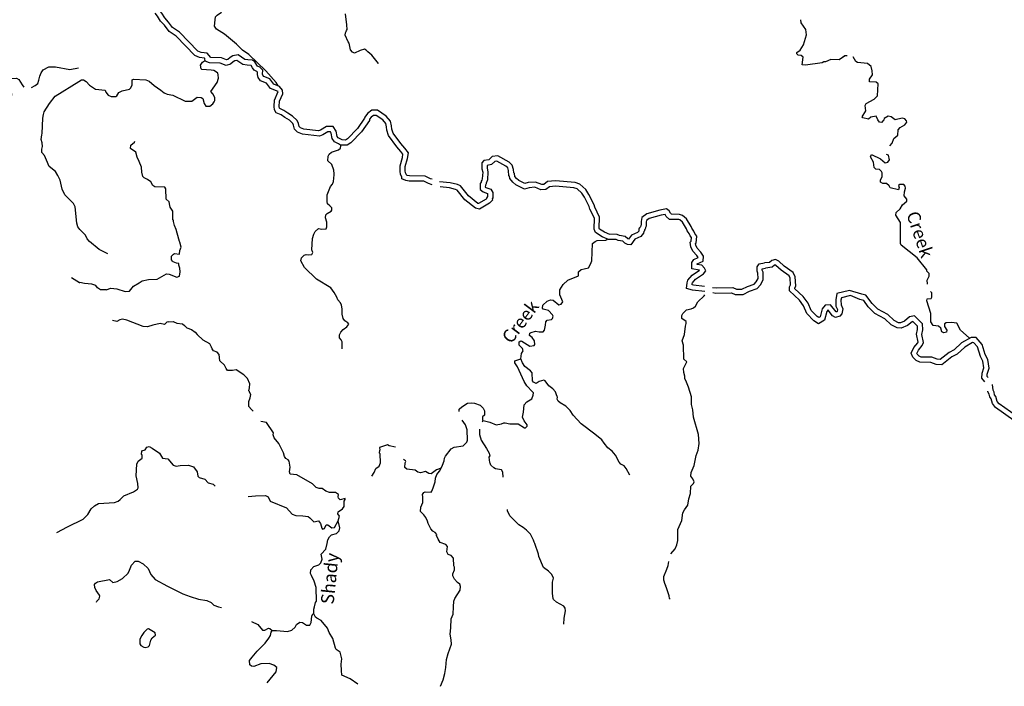
# Model space of a CAD drawing. Extents: x 1316762 to 1498372, y 15619399 to 15780519.
# Drawn here: x 1344716 to 1382647, y 15640916 to 15666577 of the extents above; entities that cross this region are included whole.
import ezdxf

# ---------------------------------------------------------------- set-up
doc = ezdxf.new("R2010")
doc.units = 0
doc.header["$MEASUREMENT"] = 0
doc.layers.add('L3', color=7, linetype='CONTINUOUS')
doc.layers.add('L4', color=7, linetype='CONTINUOUS')
doc.styles.add('STYLE-FONT023', font='font023.shx')

msp = doc.modelspace()

# ---------------------------------------------------------------- linework, layer by layer
at = {"layer": 'L3', "color": 140, "linetype": 'CONTINUOUS', "flags": 128}
for points in [[(1351864.49, 15664982.06), (1351853.61, 15665079.16), (1351841.07, 15665093.86), (1351647.89, 15665118.65), (1351468.26, 15665201.21), (1350738.35, 15665941.34), (1350468.42, 15666123.43), (1350288.37, 15666361.12), (1350145.6, 15666524.79), (1350029.82, 15666711.95), (1349934.72, 15666833.93)], [(1352083, 15665118.41), (1351943.13, 15665282.41), (1351703.65, 15665313.14), (1351584.98, 15665367.67), (1350866.72, 15666095.99), (1350607.8, 15666270.67), (1350443.62, 15666487.38), (1350307.08, 15666643.93), (1350194.19, 15666826.39), (1350092.43, 15666956.92)], [(1354662.45, 15664028.38), (1354661.22, 15664053.01), (1354595.94, 15664162.17), (1354193.23, 15664608.99), (1353542.88, 15665242.28), (1353303.22, 15665403.66), (1353064.45, 15665631.68), (1352602.68, 15666020.9), (1352296.69, 15666208.14), (1352214.93, 15666334.19), (1352243.01, 15666575.53), (1352261.03, 15666683.63), (1352328.55, 15666749.45), (1352496.66, 15666863.99)], [(1358541.74, 15664892.54), (1358538.77, 15664895.71), (1358284.35, 15665207.3), (1358127.64, 15665334.3), (1358061.92, 15665410.12), (1358004.02, 15665444.21), (1357828.39, 15665396.41), (1357618.63, 15665282.4), (1357535.82, 15665325.11), (1357461.97, 15665417.73), (1357406.82, 15665668.46), (1357365.78, 15665718.98), (1357252.49, 15665987.1), (1357261.88, 15666070.31), (1357287.63, 15666128.34), (1357304.73, 15666161.45), (1357330.12, 15666194.45), (1357315.78, 15666377.99), (1357271.16, 15666803.62)], [(1375689.02, 15664956.56), (1375630.22, 15664915.55), (1374987.59, 15664831.04), (1374854.35, 15664840.88), (1374899.27, 15665132.07), (1374825.02, 15665199.55), (1374700.23, 15665217.63), (1374650.69, 15665259.86), (1374659.58, 15665309.76), (1374785.69, 15665408.35), (1374904.59, 15665607.04), (1375025.62, 15665997.4), (1374994.61, 15666206.1), (1374822.4, 15666458.04), (1374806.95, 15666566.53)], [(1354730.23, 15664001.8), (1354507.19, 15664096), (1354349.94, 15664299.84), (1354119.78, 15664385.35), (1354084.13, 15664435.67), (1354075.61, 15664476.48), (1354088.25, 15664635.85), (1353968.16, 15664745.37), (1353879.12, 15664791.31), (1353854.33, 15664826.96), (1353779.56, 15664951.98), (1353689.18, 15665013.9), (1353501.37, 15665025.66), (1353386.35, 15665047.48), (1353130.87, 15665219.5), (1352931.54, 15665186.94), (1352822.88, 15665123.58), (1352730.1, 15665040.66), (1352684.16, 15665025.99), (1352485.62, 15665105.26), (1352083, 15665118.41)], [(1376588.71, 15665190.98), (1376499.89, 15665180.88), (1376289.91, 15665033.21), (1375965.02, 15665045.16), (1375755.68, 15664955.81), (1375689.02, 15664956.56)], [(1376476.28, 15665164.28), (1376289.91, 15665033.21), (1375965.02, 15665045.16), (1375755.68, 15664955.81), (1375689.02, 15664956.56)], [(1378255.33, 15661741.87), (1378320.76, 15661818.62), (1378389.56, 15662009.53), (1378549.27, 15662132.76), (1378551.5, 15662332.74), (1378635.94, 15662431.82), (1378812.06, 15662529.85), (1378888.17, 15662629), (1378880.49, 15662687.43), (1378814.58, 15662754.85), (1378706.51, 15662781.03), (1378447.47, 15662717.25), (1378282.11, 15662835.79), (1378174.08, 15662862.01), (1378014.73, 15662772.11), (1378005.84, 15662722.21), (1377921.39, 15662623.13), (1377838.17, 15662632.38), (1377780.75, 15662716.37), (1377715.79, 15662867.09), (1377507.01, 15662827.75), (1377414.42, 15662745.47), (1377198.32, 15662797.87), (1377165.35, 15662831.59), (1377318.03, 15663071.56), (1377286.93, 15663271.93), (1377329.55, 15663354.8), (1377631.38, 15663518.09), (1377757.76, 15663641.71), (1377787.97, 15664108.06), (1377713.63, 15664167.25), (1377455.5, 15664186.81), (1377456.62, 15664286.77), (1377566.89, 15664460.56), (1377560.23, 15664610.66), (1377512, 15664769.55), (1377379.98, 15664887.7), (1376997.05, 15664925.29), (1376930.87, 15664967.73), (1376828.34, 15665145.71)], [(1348008.44, 15663862.13), (1348032.49, 15663786.84), (1348131.01, 15663668.89), (1348238.68, 15663617.55), (1348422.11, 15663623.55), (1348464.11, 15663648.02), (1348540.78, 15663780.41), (1348666.49, 15663837.13), (1348942.31, 15663900.32), (1349001.36, 15663957.93), (1349044.5, 15664074.04), (1349046.83, 15664257.38), (1349097.26, 15664290.09), (1349580.22, 15664258.95), (1349704.56, 15664207.38), (1349902.56, 15664046.52), (1350158.65, 15663868.27), (1350282.27, 15663758.36), (1350398.27, 15663706.91), (1350614.51, 15663670.82), (1351094.94, 15663439.71), (1351344.91, 15663436.56), (1351546.9, 15663592.35), (1351705.1, 15663582.01), (1351771.23, 15663539.52), (1351827.23, 15663355.46), (1351884.32, 15663254.7), (1352042.62, 15663252.7), (1352160.33, 15663334.56), (1352211.28, 15663408.95), (1352237, 15663466.95), (1352238.48, 15663583.62), (1352156.85, 15663718), (1352083.01, 15663810.59), (1352329.2, 15664165.84), (1352372.86, 15664323.66), (1352366.2, 15664457.09), (1352350.29, 15664515.62), (1352292.48, 15664558.01), (1352201.57, 15664617.53), (1352093.45, 15664635.54), (1351735.48, 15664665.07), (1351702.48, 15664690.49), (1351687.48, 15664824.02), (1351755.73, 15664948.17), (1351872.04, 15665015.99)], [(1354672.18, 15663809.22), (1354380.95, 15663932.2), (1354226.59, 15664132.31), (1353992.26, 15664219.37), (1353896.88, 15664354.03), (1353873.98, 15664463.68), (1353881.14, 15664554.05), (1353852.95, 15664579.77), (1353743.3, 15664636.33), (1353686.21, 15664718.4), (1353630.4, 15664811.74), (1353621.64, 15664817.74), (1353476.39, 15664826.84), (1353308.73, 15664858.64), (1353084.91, 15665009.33), (1353000.3, 15664995.51), (1352941.07, 15664960.97), (1352831.56, 15664863.1), (1352676.64, 15664813.65), (1352444.04, 15664906.51), (1352028.46, 15664920.1), (1351864.49, 15664982.06)], [(1378237.77, 15661721.25), (1378320.76, 15661818.62), (1378389.56, 15662009.53), (1378549.27, 15662132.76), (1378551.5, 15662332.74), (1378635.94, 15662431.82), (1378812.06, 15662529.85), (1378888.17, 15662629), (1378880.49, 15662687.43), (1378814.58, 15662754.85), (1378706.51, 15662781.03), (1378447.47, 15662717.25), (1378282.11, 15662835.79), (1378174.08, 15662862.01), (1378014.73, 15662772.11), (1378005.84, 15662722.21), (1377921.39, 15662623.13), (1377838.17, 15662632.38), (1377780.75, 15662716.37), (1377715.79, 15662867.09), (1377507.01, 15662827.75), (1377414.42, 15662745.47), (1377198.32, 15662797.87), (1377165.35, 15662831.59), (1377318.03, 15663071.56), (1377286.93, 15663271.93), (1377329.55, 15663354.8), (1377631.38, 15663518.09), (1377757.76, 15663641.71), (1377787.97, 15664108.06), (1377713.63, 15664167.25), (1377455.5, 15664186.81), (1377456.62, 15664286.77), (1377566.89, 15664460.56), (1377560.23, 15664610.66), (1377512, 15664769.55), (1377379.98, 15664887.7), (1376997.05, 15664925.29), (1376930.87, 15664967.73), (1376876.3, 15665062.46)], [(1345169.77, 15663971.85), (1345176.36, 15663972.96), (1345318.85, 15664037.83), (1345411.56, 15664120.01), (1345454.8, 15664244.49), (1345498.47, 15664402.26), (1345550.04, 15664526.64), (1345626.52, 15664642.33), (1345836.29, 15664756.38), (1346094.72, 15664761.43), (1346651.72, 15664654.37), (1346975.94, 15664721.25)], [(1343512.4, 15663535.65), (1343612.5, 15663542.7), (1343914.56, 15663705.56), (1344114.45, 15663694.7), (1344188.89, 15663652.09), (1344238.37, 15663609.8), (1344338.46, 15663616.85), (1344414.21, 15663674.23), (1344399.22, 15663807.77), (1344334.46, 15663958.63), (1344286.69, 15664134.25), (1344296.8, 15664275.79), (1344372.22, 15664308.17), (1344597.41, 15664321.98), (1344688.42, 15664270.83), (1344745.6, 15664178.44), (1344810.89, 15664069.26), (1344875.24, 15663981.17)], [(1348112.17, 15657568.51), (1347780.87, 15657731.09), (1347401.39, 15658035.91), (1347319.41, 15658145.3), (1347254.45, 15658279.45), (1347032.21, 15658498.94), (1346958.49, 15658599.9), (1346918.63, 15658742.1), (1346851.54, 15659368), (1346786.54, 15659502.15), (1346457.49, 15659839.69), (1346351.79, 15660049.36), (1346272.88, 15660400.43), (1346183.45, 15660576.58), (1346102.02, 15660727.59), (1345854.46, 15660922.41), (1345749.21, 15661165.44), (1345676.55, 15661349.72), (1345569.59, 15661459.4), (1345562.93, 15661592.83), (1345597.54, 15661692.41), (1345582.65, 15661834.27), (1345542.69, 15661968.13), (1345569.89, 15662142.81), (1345578.98, 15662201.05), (1345611.46, 15662792.36), (1345629.9, 15662933.81), (1345664.38, 15663025.05), (1345860.14, 15663347.59), (1346088.71, 15663628.07), (1346996, 15664199.96), (1347096.72, 15664257.05), (1347180.06, 15664256), (1347279.29, 15664196.39), (1347410.92, 15664061.38), (1347642.34, 15663908.43), (1348008.44, 15663862.13)], [(1357068.59, 15661747.33), (1356998.22, 15661795.53), (1356840.78, 15661881.47), (1356758.11, 15662002.77), (1356718.72, 15662213.64), (1356685.84, 15662266.25), (1356592.66, 15662263), (1356389.97, 15662149.47), (1356260.31, 15662097.31), (1355613.63, 15662167.62), (1355415.6, 15662249.73), (1355299.66, 15662368.65), (1355263.72, 15662520.49), (1355234.79, 15662586.39), (1355109.98, 15662707.3), (1354933.71, 15662806.35), (1354788.92, 15662913.74), (1354599.42, 15662997.8), (1354526.83, 15663102.22), (1354517.38, 15663235.77), (1354529.79, 15663485.06), (1354672.18, 15663809.22)], [(1357139.16, 15661946.45), (1356978.9, 15662033.93), (1356947.01, 15662080.73), (1356908.38, 15662287.58), (1356794.23, 15662470.16), (1356537.22, 15662461.21), (1356303.44, 15662330.23), (1356232.13, 15662301.55), (1355663.74, 15662363.34), (1355530.14, 15662418.76), (1355481.52, 15662468.62), (1355454.15, 15662584.25), (1355402.12, 15662702.73), (1355230.54, 15662868.96), (1355042.71, 15662974.51), (1354890.26, 15663087.58), (1354731.68, 15663157.92), (1354722.44, 15663171.22), (1354717.73, 15663237.87), (1354727.7, 15663438.34), (1354850.53, 15663717.96), (1354839, 15663865.32), (1354730.23, 15664001.8)], [(1360603.41, 15660217.46), (1360467.07, 15660270.07), (1360284.62, 15660356.5), (1359715.51, 15660363.71), (1359588.59, 15660384.9), (1359432.58, 15660449.59), (1359433.64, 15660533.47), (1359388.82, 15660618.14), (1359369.62, 15660743.2), (1359372.22, 15660947.41), (1359461.6, 15661278.57), (1359481.07, 15661398.05), (1359402.32, 15661503.77), (1359246.12, 15661680.88), (1358922.35, 15662118.27), (1358858.21, 15662319.2), (1358842.63, 15662457.88), (1358817.24, 15662579.41), (1358702.45, 15662718.01), (1358443.91, 15662895.12), (1358348.48, 15662891.3), (1358259.67, 15662827.87), (1358197.04, 15662742.5), (1358188.43, 15662702.13), (1357883.73, 15662265.99), (1357474.02, 15661841), (1357330.06, 15661744.02), (1357068.59, 15661747.33)], [(1360602.62, 15660432.14), (1360545.99, 15660453.99), (1360330.8, 15660555.95), (1359733.35, 15660563.52), (1359644.07, 15660578.41), (1359633.91, 15660582.63), (1359581.37, 15660681.86), (1359569.81, 15660757.2), (1359571.87, 15660919.65), (1359657.35, 15661236.33), (1359692.08, 15661449.55), (1359557.77, 15661629.87), (1359401.78, 15661806.76), (1359102.81, 15662210.65), (1359054.75, 15662361.18), (1359040.33, 15662489.56), (1359002.87, 15662668.83), (1358838.6, 15662867.17), (1358502.2, 15663097.6), (1358280.84, 15663088.76), (1358117.38, 15662972.01), (1358010.39, 15662826.2), (1358001.28, 15662783.45), (1357728.82, 15662393.46), (1357344.73, 15661995.06), (1357270.12, 15661944.8), (1357139.16, 15661946.45)], [(1350878.76, 15657550.21), (1350880.56, 15657691.88), (1350932.24, 15657824.56), (1350884.67, 15658016.85), (1350868.2, 15658033.71), (1350852.81, 15658133.91), (1350740.8, 15658502.03), (1350676.04, 15658652.89), (1350644.71, 15658811.61), (1350637, 15658861.71), (1350620.53, 15658878.61), (1350616.34, 15659203.69), (1350518.34, 15659363.27), (1350494.09, 15659421.93), (1350479.2, 15659563.79), (1350355.58, 15659673.7), (1350352.2, 15660065.45), (1350311.29, 15660124.31), (1349928.2, 15660145.83), (1349845.39, 15660188.55), (1349763.87, 15660331.26), (1349640.05, 15660424.51), (1349515.91, 15660492.75), (1349466.43, 15660535.04), (1349418.53, 15660702.33), (1349404.3, 15660894.19), (1349323.72, 15661111.89), (1349242.53, 15661279.61), (1349194.96, 15661471.9), (1348988.53, 15661624.52), (1348998.43, 15661749.39), (1349133.24, 15661864.4), (1349150.44, 15661905.83)], [(1357141.31, 15653903.98), (1357136.46, 15654179.05), (1357104.08, 15654254.48), (1357030.03, 15654330.4), (1357031.51, 15654447.06), (1357091.22, 15654554.64), (1357175.8, 15654653.6), (1357318.7, 15654751.8), (1357394.98, 15654850.85), (1357362.37, 15654909.61), (1357238.33, 15654986.19), (1357172.75, 15655070.34), (1357141.61, 15655245.77), (1357144.14, 15655445.74), (1357112.61, 15655587.84), (1357071.99, 15655671.7), (1356973.5, 15655789.61), (1356933.18, 15655898.47), (1356835.42, 15656074.72), (1356695.99, 15656251.49), (1356150.14, 15656583.43), (1355689.23, 15657039.3), (1355550.84, 15657299.42), (1355577.22, 15657407.43), (1355670.23, 15657514.61), (1355753.89, 15657538.53), (1355837, 15657520.81), (1355970.61, 15657544.14), (1356004.9, 15657618.71), (1355972.85, 15657719.14), (1355994.99, 15658152.22), (1356047.19, 15658326.57), (1356098.47, 15658425.95), (1356224.82, 15658532.67), (1356357.91, 15658514.33), (1356516.44, 15658529), (1356542.39, 15658603.67), (1356553.06, 15658786.91), (1356496.82, 15658954.3), (1356514.87, 15659062.41), (1356565.59, 15659120.09), (1356716.63, 15659201.52), (1356742.15, 15659242.89), (1356735, 15659334.65), (1356669.29, 15659410.48), (1356570.25, 15659486.76), (1356554.73, 15659578.62), (1356558.01, 15659836.93), (1356687.1, 15660160.33), (1356763.15, 15660242.71), (1356806.17, 15660350.52), (1356826.02, 15660600.29), (1356826.54, 15660641.97), (1356819.98, 15660783.73), (1356739.4, 15661001.42), (1356582.88, 15661145.09), (1356593.55, 15661328.29), (1356636.16, 15661402.76), (1356728.74, 15661476.58), (1356996.56, 15661564.88), (1357072.37, 15661630.6), (1357084.95, 15661721.8)], [(1377604.3, 15661093.21), (1377489.98, 15661302.82), (1377532.56, 15661385.7), (1377872.45, 15661223.56), (1378054, 15661063.19), (1378162.69, 15661095.31), (1378222.05, 15661186.32), (1378182.31, 15661361.78), (1378105.31, 15661386.41)], [(1377604.3, 15661093.21), (1377489.98, 15661302.82), (1377532.56, 15661385.7), (1377872.45, 15661223.56), (1378054, 15661063.19), (1378162.69, 15661095.31), (1378222.05, 15661186.32), (1378182.31, 15661361.78), (1378106.14, 15661386.15)], [(1367450.19, 15658309), (1367243.67, 15658391.47), (1367055.95, 15658513.01), (1367042.65, 15658547.52), (1367056.5, 15658976.76), (1366871.42, 15659358.97), (1366847.35, 15659451.81), (1366644.4, 15659853.04), (1366519.48, 15660036.46), (1366289.53, 15660244), (1366109.02, 15660306.75), (1365355.61, 15660367.71), (1365051.96, 15660343.11), (1364910.27, 15660237.56), (1364828.76, 15660233.51), (1364586.46, 15660328.96), (1364304.18, 15660304.3), (1364181.25, 15660271.83), (1363944.9, 15660386.76), (1363853.98, 15660465.68), (1363789.35, 15660544.06), (1363781.15, 15660660.48), (1363755.49, 15660678.02), (1363744.16, 15660807.88), (1363693.59, 15660977.31), (1363566.49, 15661096.81), (1363136.99, 15661341.58), (1362920.59, 15661308.32), (1362793.74, 15661184.61), (1362593.73, 15661152.44), (1362523.84, 15661061.57), (1362521.03, 15660840.95), (1362552, 15660710.14), (1362533.76, 15660455.49), (1362516.56, 15660405.95), (1362490.04, 15660367.21), (1362489.51, 15660325.56), (1362455.55, 15660275.97), (1362452.54, 15660037.42), (1362569.92, 15659947), (1362734.06, 15659884.96), (1362742.11, 15659871.71), (1362740.93, 15659776.95), (1362699.93, 15659707.31), (1362704.06, 15659689.86), (1362685.26, 15659671.53), (1362396.43, 15659496.05), (1362366.01, 15659504.75), (1362002.66, 15659790.45), (1361692.99, 15660176.94), (1361580.51, 15660234.97), (1361304.43, 15660301.01), (1360888.84, 15660341.53)], [(1367393.25, 15658116.37), (1367151.38, 15658212.97), (1366892.71, 15658380.42), (1366841.46, 15658513.44), (1366855.03, 15658933.94), (1366682.78, 15659289.6), (1366659.15, 15659380.77), (1366471.81, 15659751.18), (1366367.68, 15659904.06), (1366185.62, 15660068.37), (1366067.46, 15660109.44), (1365355.61, 15660167.04), (1365125.36, 15660148.4), (1364980.97, 15660040.82), (1364795.6, 15660031.61), (1364556.96, 15660125.61), (1364338.66, 15660106.56), (1364160.55, 15660059.51), (1363833.72, 15660218.41), (1363710.29, 15660325.57), (1363594.34, 15660466.18), (1363588.44, 15660549.96), (1363564.48, 15660566.34), (1363546.69, 15660770.2), (1363517.35, 15660868.49), (1363446.81, 15660934.81), (1363098.51, 15661133.31), (1363014.33, 15661120.37), (1362888.02, 15660997.21), (1362722.69, 15660970.61), (1362721.32, 15660863.05), (1362753.67, 15660726.4), (1362731.35, 15660414.85), (1362696.71, 15660315.04), (1362689.25, 15660304.15), (1362688.72, 15660262.48), (1362654.77, 15660212.91), (1362653.78, 15660134.86), (1362668.41, 15660123.58), (1362869.22, 15660047.68), (1362942.81, 15659926.55), (1362940.25, 15659721.31), (1362913.07, 15659675.13), (1362924.76, 15659625.72), (1362808.58, 15659512.42), (1362425.51, 15659279.69), (1362273.26, 15659323.27), (1361860.97, 15659647.45), (1361563.52, 15660018.7), (1361510.39, 15660046.11), (1361271.31, 15660103.29), (1360915.26, 15660137.99)], [(1379681.77, 15656395.09), (1379678.62, 15656544.67), (1379755.39, 15656702.19), (1379756.5, 15656802.15), (1379665.85, 15656894.84), (1379658.18, 15656953.27), (1379288.31, 15657415.78), (1378677.01, 15657897.64), (1378644.33, 15657956.34), (1378653.45, 15658772.99), (1378473.31, 15659058.33), (1378474.43, 15659158.34), (1378634.29, 15659298.23), (1378719.4, 15659455.61), (1378895.97, 15659595.35), (1378896.83, 15659670.35), (1378789.87, 15659796.54), (1378799.88, 15659946.44), (1378843.12, 15660087.65), (1378827.31, 15660162.81), (1378769.73, 15660230.14), (1378628.06, 15660231.71), (1378569.28, 15660190.7), (1378593.51, 15660123.77), (1378567.41, 15660024.03), (1378251.69, 15660110.91), (1378210.89, 15660186.37), (1378111.81, 15660270.82), (1377970.17, 15660272.39), (1377870.74, 15660323.51), (1377871.76, 15660415.18), (1377939.69, 15660531.09), (1377941.37, 15660681.07), (1377917.02, 15660739.7), (1377834.46, 15660807.28), (1377701.32, 15660825.43), (1377626.98, 15660884.61), (1377604.3, 15661093.21)], [(1379681.3, 15656417.48), (1379678.62, 15656544.67), (1379755.39, 15656702.19), (1379756.5, 15656802.15), (1379665.85, 15656894.84), (1379658.18, 15656953.27), (1379288.31, 15657415.78), (1378677.01, 15657897.64), (1378644.33, 15657956.34), (1378653.45, 15658772.99), (1378473.31, 15659058.33), (1378474.43, 15659158.34), (1378634.29, 15659298.23), (1378719.4, 15659455.61), (1378895.97, 15659595.35), (1378896.83, 15659670.35), (1378789.87, 15659796.54), (1378799.88, 15659946.44), (1378843.12, 15660087.65), (1378827.31, 15660162.81), (1378769.73, 15660230.14), (1378628.06, 15660231.71), (1378569.28, 15660190.7), (1378593.51, 15660123.77), (1378567.41, 15660024.03), (1378251.69, 15660110.91), (1378210.89, 15660186.37), (1378111.81, 15660270.82), (1377970.17, 15660272.39), (1377870.74, 15660323.51), (1377871.76, 15660415.18), (1377939.69, 15660531.09), (1377941.37, 15660681.07), (1377917.02, 15660739.7), (1377834.46, 15660807.28), (1377701.32, 15660825.43), (1377626.98, 15660884.61), (1377604.3, 15661093.21)], [(1371106.37, 15656107.51), (1370634.76, 15656159.93), (1370408.36, 15656229.63), (1370425.04, 15656451.59), (1370450.86, 15656549.5), (1370619.2, 15656742.55), (1370906.72, 15656929.04), (1370900.14, 15656935.79), (1370606, 15656980.16), (1370609.12, 15657229.28), (1370684.39, 15657346.38), (1370858.58, 15657416.39), (1370858.84, 15657419.19), (1370801.87, 15657501.13), (1370647.73, 15657668.08), (1370569.95, 15657838.83), (1370547.49, 15658011.66), (1370580.63, 15658054.72), (1370593.26, 15658186.22), (1370542.05, 15658251.93), (1370509.54, 15658344.95), (1370427.89, 15658453.94), (1370402.22, 15658525.15), (1370243.87, 15658781.06), (1370146.02, 15658868.06), (1370105.44, 15658882.16), (1369752.68, 15658886.61), (1369616.78, 15659000.71), (1369581.24, 15659081.56), (1369422.7, 15659051.95), (1368959.75, 15658922.57), (1368863.93, 15658851.2), (1368853.77, 15658790.32), (1368851.66, 15658624.39), (1368828.04, 15658578.56), (1368807.98, 15658511.61), (1368791.66, 15658490.42), (1368791.12, 15658445.2), (1368760.61, 15658425.45), (1368753.15, 15658359.23), (1368643.35, 15658228.42), (1368419.35, 15658124.04), (1368253.21, 15657905.14), (1368130.52, 15657927.16), (1368029.73, 15657973.5), (1367950.5, 15658047.37), (1367765.25, 15658072.92), (1367688.2, 15658112.66), (1367393.25, 15658116.37)], [(1371098.01, 15656309.67), (1370675.58, 15656356.63), (1370619.76, 15656373.81), (1370623.1, 15656418.33), (1370632.32, 15656453.3), (1370751.51, 15656589.98), (1371057.63, 15656788.53), (1371143.23, 15656905.21), (1371100.04, 15657017.26), (1370996.4, 15657123.53), (1370808.15, 15657151.92), (1370808.37, 15657169.4), (1370818.14, 15657184.58), (1371046.04, 15657276.19), (1371064.94, 15657473.14), (1370958.19, 15657626.65), (1370816.42, 15657780.18), (1370764.4, 15657894.39), (1370756.49, 15657955.3), (1370774.2, 15657978.32), (1370799.95, 15658246.36), (1370720.01, 15658348.96), (1370688.14, 15658440.14), (1370605.89, 15658549.92), (1370583.27, 15658612.63), (1370398.59, 15658911.12), (1370249.2, 15659043.94), (1370140.42, 15659081.74), (1369826.6, 15659085.69), (1369781.09, 15659123.89), (1369738.47, 15659220.86), (1369631.2, 15659294.36), (1369377.34, 15659246.93), (1368870.11, 15659105.19), (1368679.91, 15658963.5), (1368654, 15658808.16), (1368652.29, 15658674.09), (1368641.79, 15658653.72), (1368627.01, 15658604.39), (1368592.49, 15658559.58), (1368592.43, 15658554.8), (1368572.48, 15658541.87), (1368561.18, 15658441.6), (1368518.69, 15658390.98), (1368290, 15658284.4), (1368171.59, 15658128.41), (1368142.55, 15658141.76), (1368040.56, 15658236.85), (1367826.49, 15658266.36), (1367737.92, 15658312.04), (1367414.36, 15658316.12)], [(1364020.13, 15653516.94), (1364047.89, 15653733.28), (1364115.8, 15653832.42), (1364083.52, 15653916.15), (1363960.13, 15654042.73), (1363961.81, 15654176.06), (1364020.56, 15654208.64), (1364062.22, 15654208.11), (1364367.99, 15654004.24), (1364535.05, 15654035.48), (1364560.57, 15654076.81), (1364545.71, 15654218.68), (1364463.95, 15654344.74), (1364356.57, 15654421.09), (1364374.32, 15654504.22), (1364416.38, 15654537.03), (1364592.01, 15654584.8), (1364733.43, 15654566.33), (1364883.43, 15654564.46), (1364934.15, 15654622.14), (1364978.25, 15654813.28), (1364979.96, 15654946.58), (1365030.68, 15655004.29), (1365197.73, 15655035.52), (1365239.82, 15655068.3), (1365266.1, 15655168.01), (1365241.73, 15655218.31), (1365093.73, 15655378.52), (1364877.82, 15655439.6), (1364853.25, 15655473.23), (1364871.3, 15655581.37), (1365039.96, 15655737.57), (1365165.68, 15655794.33), (1365265.45, 15655776.38), (1365479.87, 15655598.66), (1365571.87, 15655622.51), (1365639.68, 15655713.33), (1365518.06, 15655981.54), (1365520.59, 15656181.55), (1365648.21, 15656388.27), (1365833.54, 15656544.28), (1366244.03, 15656714.1), (1366246.03, 15656872.44), (1366347.08, 15656954.5), (1366455.84, 15656986.45), (1366622.99, 15657026.02), (1366708.13, 15657166.64), (1366751.47, 15657299.41), (1366784.8, 15657957.4), (1366885.84, 15658039.45), (1366961.24, 15658071.83), (1367294.76, 15658084.3), (1367345.19, 15658116.98), (1367355.64, 15658127.18)], [(1350567.61, 15657329.11), (1350569.42, 15657470.77), (1350637.13, 15657553.26), (1350679.09, 15657577.74), (1350878.76, 15657550.21)], [(1348044.91, 15656180.88), (1348228.72, 15656241.92), (1348453.48, 15656222.43), (1348777.21, 15656118.3), (1348943.96, 15656124.53), (1349096.36, 15656314.29), (1349323.02, 15656444.77), (1349432.31, 15656518.4), (1349674.78, 15656582.01), (1350008.27, 15656594.45), (1350369.12, 15656789.9), (1350477.32, 15656780.22), (1350775.94, 15656668.08), (1350868.13, 15656708.6), (1350895.13, 15656866.6), (1350880.33, 15657016.8), (1350848.38, 15657125.56), (1350840.9, 15657192.33)], [(1350840.9, 15657192.33), (1350757.66, 15657201.71), (1350624.99, 15657253.38), (1350600.41, 15657287.04), (1350567.61, 15657329.11)], [(1371401.3, 15656273.05), (1371542.74, 15656255.52), (1372182.18, 15656264.48), (1372324.37, 15656203.82), (1372538.5, 15656201.1), (1372749.41, 15656307.09), (1373015.23, 15656397.17), (1373091.6, 15656484.01), (1373158.94, 15656608.18), (1373154.78, 15656820.63), (1373121.74, 15656897.6), (1373123.8, 15657059.2), (1373208.53, 15657174.69), (1373414.48, 15657213.19)], [(1381369.63, 15654349.27), (1380998.89, 15654134.73), (1380715.18, 15653865.43), (1380518.09, 15653769.61), (1380177.95, 15653498.97), (1380064.57, 15653505.92), (1379854.69, 15653584.15), (1379441.13, 15653588.76), (1379361.41, 15653623.97), (1379291.52, 15653695.45), (1379279.68, 15653729.21), (1379334.92, 15653854.25), (1379488.45, 15654037.71), (1379530.81, 15654146.85), (1379466.14, 15654463), (1379508.42, 15654639.93), (1379489.37, 15654866.93), (1379186.5, 15655176.63), (1378999.58, 15655135.68), (1378807.79, 15654973.77), (1378643.75, 15654907.54), (1378570.65, 15654913.57), (1378401.5, 15655000.52), (1378154.68, 15655227.71), (1377775.2, 15655431.14), (1377553.62, 15655649.9), (1377309.11, 15655971.26), (1377153.13, 15656014.6), (1376676.54, 15656153.3), (1376192.12, 15656038.87), (1376153.19, 15655797.85), (1376159.91, 15655551.38), (1376220.03, 15655419.85), (1376204.94, 15655344.03), (1376198.05, 15655335.96), (1376167.35, 15655326.1), (1376164.59, 15655327.72), (1375954.92, 15655598.29), (1375750.77, 15655584.88), (1375633.14, 15655444.28), (1375551.23, 15655139.07), (1375496.25, 15655107.57), (1375433.89, 15655145.93), (1375208.1, 15655384.53), (1375088.8, 15655663.35), (1374904.02, 15655915.57), (1374574.81, 15656220.93), (1374575.07, 15656244.68), (1374619.69, 15656331.46), (1374594.54, 15656680.28), (1374509.04, 15656845.03), (1374171.87, 15657092.86), (1373959.64, 15657283.89), (1373828.38, 15657351.35), (1373696.18, 15657308.88), (1373604.73, 15657235.78), (1373414.48, 15657213.19)], [(1371419.16, 15656069.3), (1371531.78, 15656055.34), (1372142.65, 15656063.9), (1372282.27, 15656004.34), (1372584.72, 15656000.5), (1372826.77, 15656122.13), (1373130.09, 15656224.91), (1373256.65, 15656368.85), (1373359.93, 15656559.26), (1373353.97, 15656863.61), (1373322.25, 15656937.5), (1373322.95, 15656992.56), (1373323, 15656992.63), (1373451.22, 15657016.59)], [(1381418.04, 15654146.22), (1381119.47, 15653973.43), (1380830.44, 15653699.09), (1380625.36, 15653599.36), (1380242.36, 15653294.65), (1380022.61, 15653308.12), (1379817.55, 15653384.55), (1379397.87, 15653389.24), (1379245.37, 15653456.59), (1379117.49, 15653587.35), (1379064.77, 15653737.67), (1379163.41, 15653960.93), (1379313.93, 15654140.79), (1379323.09, 15654164.39), (1379261.32, 15654466.36), (1379306.44, 15654655.19), (1379296.09, 15654778.53), (1379121.02, 15654957.55), (1379090.76, 15654950.92), (1378912.34, 15654800.29), (1378674.61, 15654704.32), (1378514.59, 15654717.51), (1378285.98, 15654835.02), (1378037.87, 15655063.41), (1377655.24, 15655268.52), (1377398.67, 15655521.84), (1377231.12, 15655763.21), (1377083.81, 15655806.55), (1376719.87, 15655953.92), (1376368.44, 15655876.25), (1376353.63, 15655784.51), (1376358.73, 15655597.51), (1376428.78, 15655444.19), (1376390.91, 15655253.93), (1376313.37, 15655162.92), (1376143.35, 15655108.34), (1376030.15, 15655174.7), (1375861.96, 15655391.74), (1375849.25, 15655390.91), (1375814.85, 15655349.8), (1375722.82, 15655006.91), (1375492.63, 15654874.97), (1375306.7, 15654989.37), (1375038.28, 15655273.01), (1374913.95, 15655563.62), (1374754, 15655781.95), (1374373.85, 15656134.55), (1374375.61, 15656294.12), (1374416.17, 15656373.02), (1374398.02, 15656624.76), (1374353, 15656711.51), (1374045.43, 15656937.58), (1373845.15, 15657117.87), (1373810.66, 15657135.59), (1373792.34, 15657129.7), (1373698.75, 15657054.9), (1373451.22, 15657016.59)], [(1346717.18, 15656652.75), (1347014.82, 15656465.64), (1347027.38, 15656463.12)], [(1348044.91, 15656180.88), (1347830.99, 15656181.54), (1347712.04, 15656255.93), (1347647.6, 15656345.19), (1347493.95, 15656394.78), (1347211.44, 15656419.58), (1347027.38, 15656463.12)], [(1381286.78, 15654328.8), (1380957.19, 15654621.94), (1380818.51, 15654890.15), (1380610.48, 15654917.48), (1380410.42, 15654911.37), (1380343.29, 15654870.46), (1380342.18, 15654770.46), (1380432.24, 15654627.78), (1380414.65, 15654544.64), (1380314.39, 15654520.75), (1380239.86, 15654563.28), (1380199.7, 15654697.07), (1380117.28, 15654781.32), (1379900.92, 15654808.72), (1379819.07, 15654943), (1379814.37, 15655268.07), (1379661.46, 15655753.16), (1379670.61, 15655828.06), (1379829.14, 15655842.95), (1379854.66, 15655892.66), (1379848.2, 15656059.42), (1379799.98, 15656114.54)], [(1381301.29, 15654315.89), (1380957.19, 15654621.94), (1380818.51, 15654890.15), (1380610.48, 15654917.48), (1380410.42, 15654911.37), (1380343.29, 15654870.46), (1380342.18, 15654770.46), (1380432.24, 15654627.78), (1380414.65, 15654544.64), (1380314.39, 15654520.75), (1380239.86, 15654563.28), (1380199.7, 15654697.07), (1380117.28, 15654781.32), (1379900.92, 15654808.72), (1379819.07, 15654943), (1379814.37, 15655268.07), (1379661.46, 15655753.16), (1379670.61, 15655828.06), (1379829.14, 15655842.95), (1379854.66, 15655892.66), (1379848.2, 15656059.42), (1379811.32, 15656101.58)], [(1369800.9, 15646015.8), (1369961.33, 15646207.71), (1370029.9, 15646356.86), (1370073.76, 15646531.34), (1370070.71, 15646948.08), (1370225.24, 15647304.49), (1370262.24, 15647595.73), (1370321.95, 15647703.31), (1370457.58, 15647884.94), (1370493.97, 15648126.19), (1370563.39, 15648341.97), (1370566.97, 15648625.31), (1370676.54, 15648723.93), (1370702.26, 15648781.93), (1370653.77, 15648899.23), (1370571.82, 15649008.62), (1370581.83, 15649141.82), (1370701.96, 15649415.35), (1370773.45, 15649797.8), (1370859.41, 15650005.06), (1370896.03, 15650262.97), (1370867.03, 15650605.03), (1370667.13, 15651274.3), (1370645.71, 15651557.94), (1370589.94, 15651758.67), (1370593.71, 15652058.63), (1370481.8, 15652435.09), (1370409.13, 15652619.34), (1370344.37, 15652770.2), (1370345.42, 15652853.53), (1370297.23, 15652995.82), (1370290.9, 15653154.22), (1370410.71, 15653402.76), (1370303.66, 15653504.1), (1370293.86, 15654045.94), (1370237.62, 15654213.37), (1370324.01, 15654453.95), (1370361.43, 15654778.5), (1370396.05, 15654878.07), (1370397.1, 15654961.42), (1370223.58, 15655080.28), (1370224.96, 15655188.62), (1370267.58, 15655263.09), (1370402.67, 15655403.05), (1370586.53, 15655442.39), (1370670.39, 15655483.01), (1370746.2, 15655548.72), (1370839.97, 15655714.21), (1371084.68, 15655952.8), (1371106.81, 15655987.25)], [(1350444.51, 15654949.65), (1350378.93, 15654931.26), (1350294.54, 15654848.98), (1350128.22, 15654876.11), (1349844.16, 15654821.35), (1349643.35, 15654757.21), (1349476.82, 15654767.64), (1348846.48, 15655008.99), (1348680.29, 15655044.43), (1348580.06, 15655029.04), (1348462.57, 15654963.84), (1348288.01, 15654999.37)], [(1350444.51, 15654949.65), (1350623.77, 15654957.16), (1350772.57, 15654891.02), (1350982, 15654874.49), (1351070.18, 15654808.35), (1351152.85, 15654714.66), (1351340.24, 15654648.53), (1351478.02, 15654549.32), (1351558.34, 15654456.1)], [(1353707.44, 15651512.65), (1353686.21, 15651539.11), (1353644.98, 15651572.97), (1353538.12, 15651690.98), (1353540.45, 15651874.32), (1353600.56, 15652015.23), (1353618.9, 15652148.34), (1353569.98, 15652232.29), (1353570.41, 15652265.64), (1353537.37, 15652291.06), (1353563.84, 15652407.4), (1353582.41, 15652557.17), (1353493.41, 15652766.66), (1353353.41, 15652901.76), (1353055.88, 15653097.2), (1352913.93, 15653074.01), (1352847.17, 15653066.53), (1352722.26, 15653076.44), (1352664.78, 15653143.84), (1352608.13, 15653277.92), (1352426.83, 15653438.55), (1352396.65, 15653688.95), (1352322.73, 15653773.24), (1352181.8, 15653833.34), (1352132.65, 15653900.63), (1352108.6, 15653975.96), (1352043.41, 15654093.46), (1351786.93, 15654238.41), (1351558.34, 15654456.1)], [(1382025.03, 15652800.32), (1381987.42, 15652846.49), (1381988.44, 15652936.91), (1382059.68, 15653159.64), (1382016.12, 15653501.2), (1381913.69, 15653685.24), (1381789.87, 15654079.86), (1381567.72, 15654338.07), (1381369.63, 15654349.27)], [(1381897.05, 15652640.76), (1381786.62, 15652776.33), (1381788.8, 15652969.23), (1381855.69, 15653178.34), (1381822.61, 15653437.64), (1381728.99, 15653605.83), (1381611.4, 15653980.66), (1381471.56, 15654143.19), (1381418.04, 15654146.22)], [(1362573.34, 15651143.34), (1362822.59, 15651081.82), (1363071.4, 15650987), (1363271.82, 15651017.81), (1363364.01, 15651058.33), (1363422.34, 15651057.57), (1363596.77, 15651013.71), (1363921.83, 15651017.91), (1364161.59, 15650864.88), (1364203.26, 15650864.32), (1364262.45, 15650930.27), (1364263.07, 15650980.28), (1364148.4, 15651140.05), (1364091.88, 15651282.44), (1364119.3, 15651473.78), (1364156.12, 15651748.36), (1364249.23, 15651863.85), (1364442.46, 15651986.43), (1364502.6, 15652127.34), (1364503.65, 15652210.67), (1364470.84, 15652252.77), (1364248.7, 15652480.59), (1364150.84, 15652648.52), (1363899.57, 15653210.07), (1363793.27, 15653369.78), (1363794.22, 15653444.78), (1364020.13, 15653516.94)], [(1368222.14, 15649046.67), (1368083.67, 15649298.45), (1368001.61, 15649399.5), (1367877.47, 15649467.74), (1367803.42, 15649543.66), (1367665.14, 15649812.1), (1367533.81, 15649972.12), (1367368.76, 15650099.22), (1367229.32, 15650275.99), (1367139.23, 15650402.18), (1366875.33, 15650622.19), (1366347.04, 15651020.56), (1366034.61, 15651357.9), (1365920.18, 15651534.35), (1365755.61, 15651703.11), (1365532.13, 15651822.65), (1365457.98, 15651890.23), (1365425.7, 15651973.99), (1365434.85, 15652040.56), (1365418.51, 15652065.76), (1365394.47, 15652141.05), (1365354.19, 15652249.91), (1365255.66, 15652367.86), (1365098.71, 15652478.16), (1364959.51, 15652671.61), (1364901.47, 15652697.37), (1364734.18, 15652649.47), (1364616.61, 15652575.93), (1364508.8, 15652618.98), (1364476.09, 15652669.41), (1364463.46, 15652986.25), (1364397.74, 15653062.1), (1364174.75, 15653223.26), (1364084.89, 15653366.07), (1364020.13, 15653516.94)], [(1383008.31, 15651149.05), (1382303.46, 15651642.06), (1382193.33, 15651795.83), (1382137.28, 15651987.6), (1382084.02, 15652060.33), (1382067.65, 15652165.84), (1382016.6, 15652253.08), (1382014.79, 15652275.84)], [(1383097.42, 15651330.79), (1382446.13, 15651786.34), (1382375.74, 15651884.61), (1382319.4, 15652077.44), (1382274.18, 15652139.17), (1382259.45, 15652234.04), (1382212.34, 15652314.58), (1382194.75, 15652535.39)], [(1361641.29, 15651489.88), (1361645.62, 15651588.42), (1361746.77, 15651678.84), (1361965.1, 15651809.42), (1362115.39, 15651832.51), (1362240.15, 15651814.27), (1362455.87, 15651736.52), (1362571.15, 15651626.74), (1362619.87, 15651526.11), (1362617.77, 15651359.45), (1362550.15, 15651285.3), (1362540.14, 15651152.06), (1362573.34, 15651143.34)], [(1357260.12, 15648143.54), (1357067.84, 15648095.97), (1357001.93, 15648155.16), (1356985.89, 15648205.36), (1356995.47, 15648305.26), (1356879.65, 15648373.4), (1356646.36, 15648376.35), (1356513.69, 15648428.03), (1356364.94, 15648529.9), (1356248.31, 15648531.38), (1356132.07, 15648566.19), (1355992.22, 15648709.66), (1355388.17, 15649050.65), (1355138.59, 15649087.16), (1355106.31, 15649170.89), (1355141.88, 15649345.47), (1355103.16, 15649579.29), (1355062.22, 15649638.16), (1354962.78, 15649681.11), (1354913.83, 15649765.07), (1354873.84, 15649898.92), (1354695.08, 15650259.52), (1354514.5, 15650478.52), (1354482.64, 15650595.59), (1354491.93, 15650670.49), (1354221.93, 15651065.61), (1354004.58, 15651115.5)], [(1360950.13, 15649313.67), (1361009.94, 15649429.59), (1361062.04, 15649595.6), (1361080.07, 15649703.74), (1361114.22, 15649769.98), (1361342.9, 15650058.76), (1361452.08, 15650124.05), (1361794.32, 15650169.72), (1361946.23, 15650317.83), (1361972.18, 15650392.5), (1361960.57, 15650792.7), (1361896.23, 15650976.86), (1361760.59, 15651155.26)], [(1362545.25, 15651097.13), (1362573.34, 15651143.34)], [(1362425.21, 15650816.49), (1362425.21, 15650612.18), (1362499.91, 15650389.96), (1362697.29, 15650064.86), (1362801.33, 15649893.51), (1362825.14, 15649774.31)], [(1346151.36, 15646842.28), (1346562.4, 15647053.76), (1347157.8, 15647346.25), (1347335.09, 15647527.36), (1347471.28, 15647750.66), (1347597.74, 15647865.75), (1347757.09, 15647947.05), (1348374.33, 15647989.24), (1348508.29, 15648037.57), (1348592.58, 15648111.52), (1348727.67, 15648251.49), (1349096.2, 15648396.83), (1349255.88, 15648503.17), (1349281.63, 15648561.17), (1349267.07, 15648728.04), (1349204.11, 15649020.52), (1349226.35, 15649461.97), (1349286.16, 15649577.89), (1349437.6, 15649692.65), (1349430.97, 15649826.08), (1349406.07, 15649834.71), (1349416.21, 15649976.29), (1349550.03, 15650016.25), (1349617.98, 15650115.4), (1349710.04, 15650147.59), (1349825.84, 15650079.44), (1350098.51, 15649892.66), (1350221.08, 15649699.41), (1350429.08, 15649671.78), (1350634.32, 15649427.49), (1350742.13, 15649384.45), (1350900.85, 15649415.78), (1351217.7, 15649428.44), (1351416.95, 15649367.58), (1351547.84, 15649174.24), (1351579.04, 15649007.18), (1351636.65, 15648948.09), (1351844.33, 15648895.46), (1351975.85, 15648752.12), (1352175.1, 15648691.26), (1352240.9, 15648623.74)], [(1358288.07, 15648999.22), (1358372.86, 15649146.25), (1358433.2, 15649303.83), (1358559.34, 15649393.92), (1358610.91, 15649518.28), (1358606.91, 15649860.01), (1358582.34, 15649893.67), (1358583.72, 15650002.01)], [(1359193.55, 15650119.3), (1358952.54, 15650172.35), (1358886.31, 15650206.54), (1358693.92, 15650150.63), (1358576.64, 15650102.11), (1358583.72, 15650002.01)], [(1360950.13, 15649313.67), (1360774.3, 15649249.2), (1360572.31, 15649093.43), (1360480.88, 15649111.24), (1360348.5, 15649187.92), (1360156.11, 15649132.01), (1360048.11, 15649158.39), (1359957.4, 15649234.54), (1359624.54, 15649272.1), (1359550.39, 15649339.69), (1359569.26, 15649514.5), (1359586.55, 15649564.27), (1359578.64, 15649597.71), (1359497.2, 15649642.16)], [(1363347.29, 15648972.19), (1363331.62, 15649158.52), (1363274.47, 15649250.94), (1363049.91, 15649287.1), (1362975.33, 15649321.39), (1362868.38, 15649431.1), (1362844.33, 15649506.4), (1362828, 15649531.59), (1362797.19, 15649732.02), (1362825.14, 15649774.31)], [(1360923.49, 15640915.65), (1361030.45, 15641170.16), (1361091.83, 15641411.07), (1361136.35, 15641635.55), (1361156.92, 15641943.66), (1361218.18, 15642176.24), (1361347.7, 15642532.97), (1361341.59, 15642708.05), (1361302.55, 15642916.91), (1361330.7, 15643166.58), (1361335.03, 15643508.23), (1361412.36, 15643690.58), (1361432.61, 15643973.68), (1361443.76, 15644198.59), (1361478.28, 15644289.84), (1361690.8, 15644620.48), (1361692.57, 15644762.15), (1361668.67, 15644845.81), (1361577.72, 15644905.29), (1361462.76, 15645040.07), (1361406, 15645165.84), (1361398.72, 15645249.27), (1361467.29, 15645398.42), (1361468.57, 15645498.38), (1361435.96, 15645557.14), (1361431.33, 15645848.91), (1361332.59, 15645950.16), (1361224.81, 15645993.21), (1361175.96, 15646085.5), (1361195.39, 15646301.94), (1361137.9, 15646369.33), (1360913.87, 15646447.19), (1360832.11, 15646573.2), (1360775.58, 15646715.63), (1360784.44, 15646757.16), (1360718.82, 15646841.36), (1360627.72, 15646884.17), (1360553.87, 15646976.79), (1360448.19, 15647186.47), (1360432.58, 15647270), (1360367.72, 15647412.49), (1360285.77, 15647521.88), (1360162.35, 15647648.45), (1360164.45, 15647815.13), (1360241.68, 15647989.18), (1360252.83, 15648214.05), (1360228.91, 15648297.68), (1360288.17, 15648371.96), (1360338.49, 15648396.3), (1360563.45, 15648393.45), (1360588.88, 15648426.48), (1360648.79, 15648550.74), (1360718.5, 15648791.55), (1360728.54, 15648924.76), (1360780.31, 15649065.8), (1360890.32, 15649197.73), (1360950.13, 15649313.67)], [(1353524, 15648225.65), (1353794.57, 15648245.75), (1354186.39, 15648257.46), (1354285.73, 15648206.18), (1354366.96, 15648038.46), (1354997.07, 15647780.48), (1355210.77, 15647544.42), (1355360.11, 15647492.52), (1355618.31, 15647480.93), (1355826.3, 15647453.28), (1355892.35, 15647402.46), (1356048.74, 15647250.45), (1356232.49, 15647281.46), (1356306.31, 15647188.87), (1356354.01, 15647004.9), (1356386.79, 15646962.81), (1356453.87, 15646995.29), (1356522.21, 15647127.78), (1356588.98, 15647135.29), (1356737.5, 15647016.72), (1356846.02, 15647032.01), (1356982.51, 15647280.31)], [(1356982.51, 15647280.31), (1357034.84, 15647462.99), (1356977.65, 15647555.41), (1356986.94, 15647630.28), (1357146.84, 15647753.28), (1357214.55, 15647835.77), (1357217.18, 15648044.1), (1357259.7, 15648110.21), (1357260.12, 15648143.54)], [(1365674.36, 15643303.3), (1365685.65, 15643536.54), (1365747.56, 15643819.12), (1365723.83, 15643919.41), (1365674.79, 15643995.04), (1365393.37, 15644148.63), (1365286.41, 15644258.3), (1365261.94, 15644300.3), (1365239.27, 15644483.93), (1365236.51, 15644925.66), (1365280.18, 15645083.48), (1365215.23, 15645217.64), (1365083.57, 15645352.65), (1364893.61, 15645488.41), (1364715.57, 15645907.38), (1364708.41, 15645999.15), (1364563.6, 15646409.32), (1364531, 15646468.08), (1364506.95, 15646543.41), (1364393.14, 15646769.87), (1364236.71, 15646921.87), (1364113, 15647023.44), (1363947.71, 15647133.88), (1363602.08, 15647479.94), (1363512.74, 15647664.44), (1363507.28, 15647727.12)], [(1356045.61, 15643708.46), (1356047.84, 15643883.46), (1356073.99, 15643974.8), (1356117.76, 15644140.95), (1356151.81, 15644198.85), (1356141.8, 15644724.03), (1356061.42, 15644958.38), (1355955.86, 15645176.43), (1355923.48, 15645251.82), (1355933.71, 15645401.73), (1356043.71, 15645533.69), (1356244.43, 15645589.46), (1356320.35, 15645663.51), (1356372.25, 15645812.89), (1356332.92, 15645996.72), (1356510.43, 15646194.5), (1356563.26, 15646418.88), (1356581.63, 15646551.98), (1356649.74, 15646667.79), (1356734.02, 15646741.74), (1356926.4, 15646797.65), (1357027.78, 15646904.71), (1357045.93, 15647021.15), (1356982.51, 15647280.31)], [(1347669.46, 15644157.21), (1347692.91, 15644189.18), (1347777.49, 15644288.1), (1347803.64, 15644379.44), (1347787.6, 15644429.67), (1347664.73, 15644597.91), (1347607.88, 15644715.3), (1347592.78, 15644840.5), (1347635.11, 15644889.98), (1347710.73, 15644939.03), (1348170.17, 15645024.89), (1348302.12, 15644914.88), (1348477.51, 15644945.99), (1348679.08, 15645068.46), (1348890.03, 15645274.14), (1348949.71, 15645381.72), (1349027.23, 15645580.77), (1349170.9, 15645737.31), (1349279.23, 15645735.93), (1349469.61, 15645633.5), (1349667.27, 15645447.66), (1349772.62, 15645212.95), (1349936.95, 15645027.55), (1350408.75, 15644771.54), (1350996.77, 15644480.75), (1351278.81, 15644377.17), (1351610.86, 15644272.94), (1351926.86, 15644218.97), (1352092.54, 15644141.83), (1352199.58, 15644040.49), (1352373.73, 15643971.62), (1352490.06, 15643945.15)], [(1369778.46, 15644268.18), (1369753.79, 15644293.47), (1369730.03, 15644393.8), (1369617.83, 15644745.25), (1369601.36, 15644762.12), (1369601.79, 15644795.45), (1369577.21, 15644829.12), (1369529.31, 15644996.41), (1369531.22, 15645146.37), (1369651.36, 15645419.9), (1369703.26, 15645569.24), (1369729.06, 15645718.41)], [(1354437.35, 15643062.09), (1354612.44, 15643068.19), (1355036.88, 15643021.18), (1355204.26, 15643077.38), (1355330.7, 15643192.47), (1355382.08, 15643300.15), (1355508.23, 15643390.24), (1355616.33, 15643372.2), (1355765.04, 15643270.29), (1355890.04, 15643268.72), (1355949.65, 15643368), (1355969.47, 15643617.77), (1356003.85, 15643700.69), (1356045.61, 15643708.46)], [(1357748.75, 15640992.32), (1357447.37, 15641207.17), (1357132.45, 15641344.51), (1357109.65, 15641519.8), (1357104.37, 15641761.54), (1357131.99, 15641969.55), (1357060.28, 15642228.84), (1356911.56, 15642330.71), (1356878.99, 15642389.47), (1356775.18, 15642749.15), (1356636.61, 15642992.6), (1356571.94, 15643151.76), (1356325.66, 15643446.57), (1356160.18, 15643540.34), (1356110.7, 15643582.63), (1356045.61, 15643708.46)], [(1353644.37, 15643413.12), (1353890.25, 15643294.02), (1354070.83, 15643075.05), (1354154.16, 15643074), (1354296.74, 15643147.2), (1354354.97, 15643138.14), (1354437.35, 15643062.09)], [(1349553.79, 15642407.13), (1349670.77, 15642430.65), (1349721.4, 15642479.99), (1349774.12, 15642696.04), (1349825.17, 15642778.72), (1349943.22, 15642885.57), (1349935.93, 15642969.01), (1349679.5, 15643122.27), (1349621.08, 15643114.69), (1349494.41, 15642982.92), (1349417.93, 15642867.2), (1349349.59, 15642734.72), (1349347.26, 15642551.42), (1349388.11, 15642484.23), (1349495.59, 15642416.18), (1349553.79, 15642407.13)], [(1354244.04, 15641043.92), (1354600.63, 15641476.53), (1354619.39, 15641642.97), (1354512.15, 15641727.68), (1354329.58, 15641788.31), (1354004.49, 15641784.08), (1353736.48, 15641679.16), (1353644.92, 15641688.64), (1353579, 15641747.79), (1353572.67, 15641906.23), (1353666.01, 15642038.41), (1353868.96, 15642269.2), (1354172.93, 15642582.06), (1354316.91, 15642763.56), (1354376.59, 15642871.18), (1354403.27, 15643004.18), (1354437.35, 15643062.09)]]:
    msp.add_lwpolyline(points, dxfattribs=at)

# ---------------------------------------------------------------- texts
at = {"layer": 'L4', "color": 140, "linetype": 'CONTINUOUS', "style": 'STYLE-FONT023'}
for s, height, rotation, p in [('Creek', 500.004, 288.670672, (1378867.14, 15659100.79)), ('Creek', 499.999, 53.031786, (1363650.84, 15654068.33)), ('Shady', 500.006, 84.095989, (1356806, 15644048.91))]:
    msp.add_text(s, height=height, rotation=rotation, dxfattribs=at).set_placement(p)

doc.saveas('drawing.dxf')
